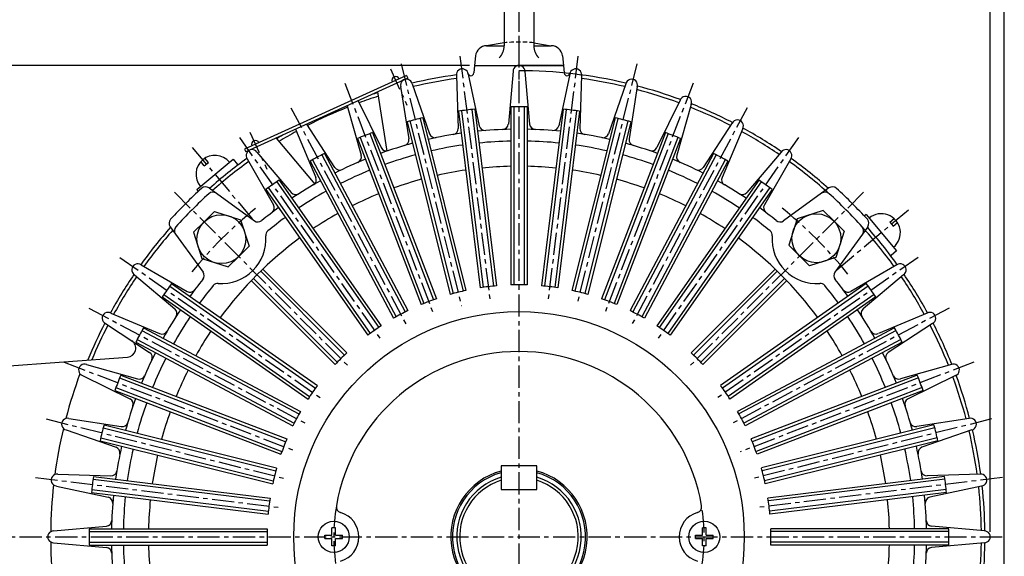
# Model space of a CAD drawing. Extents: x 466 to 1632, y -264 to 561.
# Drawn here: x 1300 to 1632, y 174 to 355 of the extents above; entities that cross this region are included whole.
import ezdxf

# ---------------------------------------------------------------- set-up
doc = ezdxf.new("R2010")
doc.units = 0
doc.header["$LTSCALE"] = 6
doc.header["$MEASUREMENT"] = 0
doc.linetypes.add('CENTER', pattern=[2, 1.25, -0.25, 0.25, -0.25])
doc.linetypes.add('HIDDEN', pattern=[0.375, 0.25, -0.125])
doc.layers.get('0').update_dxf_attribs({"linetype": 'CONTINUOUS'})
doc.layers.get('DEFPOINTS').update_dxf_attribs({"linetype": 'CONTINUOUS'})
doc.layers.add('1', color=1, linetype='CENTER')

msp = doc.modelspace()

# ---------------------------------------------------------------- linework, layer by layer
at = {"color": 5}
msp.add_line((1632.19, -264), (1632.19, 561), dxfattribs=at)
at = {"color": 3, "linetype": 'ByBlock'}
for p, q in [((1627.46, 182.18), (1627.46, 422.81)), ((1451.72, 339.44), (1189.83, 339.44))]:
    msp.add_line(p, q, dxfattribs=at)
at = {"color": 3, "linetype": 'CENTER'}
for p, q in [((1468.46, 394.23), (1468.46, 17.62)), ((1468.46, 349.44), (1468.46, 334.64)), ((1448.55, 342.55), (1458.6, 260.71)), ((1488.36, 342.55), (1478.24, 260.08)), ((1428.68, 339.99), (1449.01, 258.45)), ((1508.24, 339.99), (1488.06, 259.07)), ((1425.09, 338.3), (1430.66, 326.08)), ((1409.74, 333.41), (1439.47, 255.97)), ((1527.18, 333.41), (1497.61, 256.4)), ((1391.51, 325.17), (1430.75, 251.37)), ((1545.41, 325.17), (1506.69, 252.34)), ((1377.71, 316.89), (1383.37, 304.45)), ((1374.19, 315.07), (1422.08, 246.67)), ((1562.72, 315.07), (1515.27, 247.3)), ((1358.24, 311.8), (1378.75, 287.35)), ((1352.25, 296.65), (1410.6, 238.3)), ((1584.67, 296.65), (1526.13, 238.11)), ((1599.82, 290.67), (1575.37, 270.15)), ((1333.83, 274.71), (1401.5, 227.33)), ((1603.08, 274.71), (1535.1, 227.11)), ((1323.35, 257.6), (1396.69, 218.6)), ((1613.57, 257.6), (1540.15, 218.57)), ((1315.03, 239.34), (1392.47, 209.61)), ((1621.89, 239.34), (1543.13, 209.11)), ((1308.99, 220.2), (1389.33, 200.17)), ((1627.92, 220.2), (1546.49, 199.9)), ((1305.34, 200.47), (1387.62, 190.37)), ((1631.58, 200.47), (1548.48, 190.27)), ((1215.96, 180.44), (1632.19, 180.44))]:
    msp.add_line(p, q, dxfattribs=at)
at = {"color": 7, "linetype": 'Continuous', "ltscale": 30}
for p, q in [((1463.46, 385.44), (1463.46, 346.07)), ((1473.46, 385.44), (1473.46, 346.07))]:
    msp.add_line(p, q, dxfattribs=at)
at = {"color": 7, "linetype": 'Continuous'}
for p, q in [((1463.46, 347.06), (1457.55, 346.07)), ((1457.55, 346.07), (1463.46, 346.07)), ((1473.46, 347.06), (1479.37, 346.07)), ((1473.46, 346.07), (1479.37, 346.07)), ((1453.81, 342.65), (1453.46, 339.44)), ((1483.1, 342.65), (1483.46, 339.44)), ((1453.46, 339.44), (1453.23, 336.88)), ((1453.46, 339.44), (1483.46, 339.44)), ((1453.46, 339.44), (1483.46, 339.44)), ((1483.46, 339.44), (1468.46, 339.44)), ((1468.46, 339.44), (1483.46, 339.44)), ((1483.46, 339.44), (1483.68, 336.88)), ((1430.51, 336.06), (1430.92, 335.15)), ((1447.34, 336.02), (1447.93, 318.18)), ((1451.31, 336.53), (1455.06, 319.05)), ((1466.46, 337.46), (1464.87, 319.65)), ((1470.46, 337.43), (1472.05, 319.65)), ((1485.61, 336.53), (1481.86, 319.05)), ((1489.57, 336.02), (1488.99, 318.18)), ((1428.54, 332.28), (1431.29, 314.65)), ((1432.41, 333.28), (1438.27, 316.39)), ((1504.5, 333.28), (1498.65, 316.39)), ((1508.38, 332.28), (1505.62, 314.65)), ((1420.72, 330.5), (1423.84, 310.51)), ((1410.46, 325.82), (1415.22, 309.12)), ((1414.17, 327.51), (1421.92, 311.7)), ((1522.86, 327.75), (1514.99, 311.7)), ((1526.58, 326.29), (1521.7, 309.12)), ((1396.79, 319.59), (1406.27, 305.05)), ((1540.4, 320.02), (1530.64, 305.05)), ((1393.08, 317.9), (1399.93, 301.67)), ((1543.92, 318.12), (1536.98, 301.67)), ((1386.53, 314.92), (1399.57, 299.44)), ((1375.91, 311.17), (1376.33, 310.26)), ((1380.04, 310.21), (1391.55, 296.54)), ((1556.88, 310.21), (1545.36, 296.54)), ((1376.78, 307.89), (1385.67, 292.42)), ((1560.14, 307.89), (1551.25, 292.42)), ((1363.88, 298.11), (1379.22, 287.01)), ((1573.03, 298.11), (1557.69, 287.01)), ((1362.2, 286.7), (1365.7, 290.2)), ((1365.7, 290.2), (1374.55, 287.39)), ((1571.12, 290.5), (1562.27, 287.66)), ((1574.63, 287.01), (1571.12, 290.5)), ((1362.2, 286.7), (1358.7, 283.2)), ((1374.55, 287.39), (1377.4, 278.5)), ((1562.27, 287.66), (1559.45, 278.77)), ((1574.63, 287.01), (1578.14, 283.52)), ((1350.79, 285.02), (1361.89, 269.68)), ((1358.7, 283.2), (1361.51, 274.35)), ((1586.12, 285.02), (1575.03, 269.68)), ((1578.14, 283.52), (1575.35, 274.66)), ((1373.9, 275), (1377.4, 278.5)), ((1562.96, 275.28), (1559.45, 278.77)), ((1361.51, 274.35), (1370.4, 271.5)), ((1373.9, 275), (1370.4, 271.5)), ((1562.96, 275.28), (1566.47, 271.79)), ((1575.35, 274.66), (1566.47, 271.79)), ((1340.99, 272.14), (1356.48, 263.23)), ((1595.93, 272.14), (1580.43, 263.23)), ((1338.71, 268.85), (1352.36, 257.35)), ((1598.2, 268.85), (1584.55, 257.35)), ((1330.76, 255.92), (1347.23, 248.97)), ((1606.15, 255.92), (1589.69, 248.97)), ((1328.91, 252.38), (1343.86, 242.63)), ((1608.01, 252.38), (1593.06, 242.63)), ((1293.46, 237.94), (1336.37, 241.08)), ((1322.59, 238.58), (1339.78, 233.69)), ((1614.33, 238.58), (1597.13, 233.69)), ((1321.18, 234.84), (1337.21, 226.98)), ((1615.73, 234.84), (1599.71, 226.98)), ((1316.59, 220.37), (1334.25, 217.61)), ((1620.32, 220.37), (1602.66, 217.61)), ((1315.65, 216.48), (1332.51, 210.64)), ((1621.27, 216.48), (1604.4, 210.64)), ((1462.46, 204.44), (1462.46, 196.44)), ((1474.46, 204.44), (1462.46, 204.44)), ((1474.46, 196.44), (1474.46, 204.44)), ((1312.86, 201.56), (1330.72, 200.98)), ((1624.06, 201.56), (1606.19, 200.98)), ((1312.4, 197.59), (1329.85, 193.84)), ((1462.46, 196.44), (1474.46, 196.44)), ((1624.52, 197.59), (1607.07, 193.84)), ((1311.45, 182.44), (1329.25, 184.04)), ((1625.47, 182.44), (1607.67, 184.04)), ((1402.96, 181.04), (1405.36, 181.04)), ((1402.96, 179.84), (1405.36, 179.84)), ((1406.56, 181.04), (1408.96, 181.04)), ((1406.56, 179.84), (1408.96, 179.84)), ((1527.96, 181.04), (1530.36, 181.04)), ((1527.96, 179.84), (1530.36, 179.84)), ((1531.56, 181.04), (1533.96, 181.04)), ((1531.56, 179.84), (1533.96, 179.84)), ((1311.47, 178.44), (1329.25, 176.85)), ((1625.45, 178.44), (1607.67, 176.85))]:
    msp.add_line(p, q, dxfattribs=at)
for p, q in [((1430.51, 336.06), (1375.91, 311.17)), ((1430.92, 335.15), (1376.33, 310.26)), ((1359.74, 297.56), (1372, 307.85)), ((1372, 307.85), (1373.54, 306.01)), ((1359.74, 297.56), (1360.26, 296.95)), ((1585.58, 289.16), (1584.96, 288.65)), ((1585.58, 289.16), (1595.86, 276.9)), ((1595.86, 276.9), (1594.02, 275.36)), ((1406.56, 183.44), (1405.36, 183.44)), ((1405.36, 181.04), (1405.36, 183.44)), ((1406.56, 181.04), (1406.56, 183.44)), ((1530.36, 181.04), (1530.36, 183.44)), ((1531.56, 183.44), (1530.36, 183.44)), ((1531.56, 181.04), (1531.56, 183.44)), ((1402.96, 179.84), (1402.96, 181.04)), ((1405.36, 177.44), (1405.36, 179.84)), ((1406.56, 177.44), (1406.56, 179.84)), ((1408.96, 179.84), (1408.96, 181.04)), ((1527.96, 179.84), (1527.96, 181.04)), ((1530.36, 177.44), (1530.36, 179.84)), ((1531.56, 177.44), (1531.56, 179.84)), ((1533.96, 179.84), (1533.96, 181.04)), ((1406.56, 177.44), (1405.36, 177.44)), ((1531.56, 177.44), (1530.36, 177.44))]:
    msp.add_line(p, q)
at = {"color": 7, "linetype": 'Continuous', "ltscale": 0.8}
for p, q in [((1448.06, 324), (1455.37, 264.43)), ((1448.06, 324), (1455.37, 264.43)), ((1449.05, 324.14), (1456.36, 264.58)), ((1449.05, 324.14), (1456.36, 264.58)), ((1452.53, 324.57), (1459.84, 265.01)), ((1452.53, 324.57), (1459.84, 265.01)), ((1453.52, 324.67), (1460.83, 265.1)), ((1453.52, 324.67), (1460.83, 265.1)), ((1465.71, 325.42), (1465.71, 265.4)), ((1466.71, 325.43), (1466.71, 265.43)), ((1470.21, 325.43), (1470.21, 265.43)), ((1471.21, 325.42), (1471.21, 265.4)), ((1483.4, 324.67), (1476.08, 265.1)), ((1484.39, 324.57), (1477.08, 265.01)), ((1487.86, 324.14), (1480.55, 264.58)), ((1488.86, 324), (1481.54, 264.43)), ((1430.72, 320.45), (1445.24, 262.21)), ((1430.72, 320.45), (1445.24, 262.21)), ((1431.68, 320.7), (1446.2, 262.48)), ((1431.68, 320.7), (1446.2, 262.48)), ((1435.08, 321.55), (1449.6, 263.33)), ((1435.08, 321.55), (1449.6, 263.33)), ((1436.05, 321.78), (1450.57, 263.54)), ((1436.05, 321.78), (1450.57, 263.54)), ((1500.86, 321.78), (1486.34, 263.54)), ((1501.84, 321.55), (1487.32, 263.33)), ((1505.23, 320.7), (1490.71, 262.48)), ((1506.2, 320.45), (1491.68, 262.21)), ((1418.13, 316.43), (1439.64, 260.41)), ((1418.13, 316.43), (1439.64, 260.41)), ((1419.07, 316.77), (1440.58, 260.74)), ((1419.07, 316.77), (1440.58, 260.74)), ((1517.84, 316.77), (1496.34, 260.74)), ((1518.78, 316.43), (1497.28, 260.41)), ((1413.94, 314.8), (1435.45, 258.77)), ((1413.94, 314.8), (1435.45, 258.77)), ((1414.86, 315.18), (1436.37, 259.15)), ((1414.86, 315.18), (1436.37, 259.15)), ((1522.05, 315.18), (1500.55, 259.15)), ((1522.98, 314.8), (1501.47, 258.77)), ((1401.93, 309.28), (1430.11, 256.3)), ((1401.93, 309.28), (1430.11, 256.3)), ((1402.82, 309.74), (1431, 256.75)), ((1402.82, 309.74), (1431, 256.75)), ((1534.09, 309.74), (1505.91, 256.75)), ((1534.98, 309.28), (1506.81, 256.3)), ((1397.97, 307.16), (1426.15, 254.16)), ((1397.97, 307.16), (1426.15, 254.16)), ((1398.84, 307.64), (1427.02, 254.66)), ((1398.84, 307.64), (1427.02, 254.66)), ((1538.07, 307.64), (1509.9, 254.66)), ((1538.95, 307.16), (1510.77, 254.16)), ((1386.73, 300.22), (1421.15, 251.06)), ((1386.73, 300.22), (1421.15, 251.06)), ((1387.56, 300.78), (1421.98, 251.61)), ((1387.56, 300.78), (1421.98, 251.61)), ((1549.36, 300.78), (1514.93, 251.61)), ((1550.19, 300.22), (1515.77, 251.06)), ((1383.05, 297.62), (1417.48, 248.46)), ((1383.05, 297.62), (1417.48, 248.46)), ((1383.86, 298.21), (1418.28, 249.05)), ((1383.86, 298.21), (1418.28, 249.05)), ((1553.05, 298.21), (1518.64, 249.05)), ((1553.86, 297.62), (1519.44, 248.46)), ((1381.32, 270.06), (1409.6, 241.77)), ((1382.04, 270.76), (1410.33, 242.46)), ((1554.88, 270.76), (1526.59, 242.46)), ((1555.6, 270.06), (1527.31, 241.77)), ((1351.28, 265.85), (1400.44, 231.43)), ((1351.28, 265.85), (1400.44, 231.43)), ((1378.15, 266.87), (1406.44, 238.57)), ((1378.84, 267.59), (1407.13, 239.3)), ((1558.08, 267.59), (1529.79, 239.3)), ((1558.77, 266.87), (1530.48, 238.57)), ((1585.64, 265.85), (1536.47, 231.43)), ((1585.64, 265.85), (1536.47, 231.43)), ((1350.69, 265.04), (1399.85, 230.62)), ((1350.69, 265.04), (1399.85, 230.62)), ((1586.22, 265.04), (1537.07, 230.62)), ((1586.22, 265.04), (1537.07, 230.62)), ((1348.12, 261.35), (1397.29, 226.92)), ((1348.12, 261.35), (1397.29, 226.92)), ((1348.69, 262.17), (1397.84, 227.75)), ((1348.69, 262.17), (1397.84, 227.75)), ((1588.23, 262.17), (1539.07, 227.75)), ((1588.23, 262.17), (1539.07, 227.75)), ((1588.79, 261.35), (1539.63, 226.92)), ((1588.79, 261.35), (1539.63, 226.92)), ((1341.26, 250.06), (1394.24, 221.89)), ((1341.26, 250.06), (1394.24, 221.89)), ((1341.74, 250.93), (1394.74, 222.76)), ((1341.74, 250.93), (1394.74, 222.76)), ((1595.17, 250.93), (1542.18, 222.76)), ((1595.17, 250.93), (1542.18, 222.76)), ((1595.65, 250.06), (1542.67, 221.89)), ((1595.65, 250.06), (1542.67, 221.89)), ((1339.16, 246.08), (1392.16, 217.9)), ((1339.16, 246.08), (1392.16, 217.9)), ((1339.62, 246.97), (1392.6, 218.8)), ((1339.62, 246.97), (1392.6, 218.8)), ((1597.3, 246.97), (1544.31, 218.8)), ((1597.3, 246.97), (1544.31, 218.8)), ((1597.75, 246.08), (1544.76, 217.9)), ((1597.75, 246.08), (1544.76, 217.9)), ((1333.73, 234.04), (1389.75, 212.53)), ((1333.73, 234.04), (1389.75, 212.53)), ((1334.1, 234.97), (1390.13, 213.46)), ((1334.1, 234.97), (1390.13, 213.46)), ((1602.82, 234.97), (1546.79, 213.46)), ((1602.82, 234.97), (1546.79, 213.46)), ((1603.19, 234.04), (1547.17, 212.53)), ((1603.19, 234.04), (1547.17, 212.53)), ((1332.13, 229.83), (1388.16, 208.32)), ((1332.13, 229.83), (1388.16, 208.32)), ((1332.47, 230.77), (1388.49, 209.27)), ((1332.47, 230.77), (1388.49, 209.27)), ((1604.44, 230.77), (1548.42, 209.27)), ((1604.44, 230.77), (1548.42, 209.27)), ((1604.79, 229.83), (1548.76, 208.32)), ((1604.79, 229.83), (1548.76, 208.32)), ((1328.2, 217.22), (1386.42, 202.7)), ((1328.2, 217.22), (1386.42, 202.7)), ((1328.46, 218.19), (1386.69, 203.67)), ((1328.46, 218.19), (1386.69, 203.67)), ((1608.46, 218.19), (1550.22, 203.67)), ((1608.46, 218.19), (1550.22, 203.67)), ((1608.72, 217.22), (1550.49, 202.7)), ((1608.72, 217.22), (1550.49, 202.7)), ((1327.13, 212.85), (1385.36, 198.33)), ((1327.13, 212.85), (1385.36, 198.33)), ((1327.35, 213.82), (1385.58, 199.31)), ((1327.35, 213.82), (1385.58, 199.31)), ((1609.56, 213.82), (1551.34, 199.31)), ((1609.56, 213.82), (1551.34, 199.31)), ((1609.79, 212.85), (1551.56, 198.33)), ((1609.79, 212.85), (1551.56, 198.33)), ((1324.76, 199.85), (1384.32, 192.54)), ((1324.76, 199.85), (1384.32, 192.54)), ((1324.9, 200.84), (1384.47, 193.53)), ((1324.9, 200.84), (1384.47, 193.53)), ((1612.02, 200.84), (1552.44, 193.53)), ((1612.02, 200.84), (1552.44, 193.53)), ((1612.15, 199.85), (1552.59, 192.54)), ((1612.15, 199.85), (1552.59, 192.54)), ((1324.34, 196.38), (1383.9, 189.06)), ((1324.34, 196.38), (1383.9, 189.06)), ((1612.58, 196.38), (1553.02, 189.06)), ((1612.58, 196.38), (1553.02, 189.06)), ((1324.23, 195.38), (1383.8, 188.07)), ((1324.23, 195.38), (1383.8, 188.07)), ((1612.69, 195.38), (1553.12, 188.07)), ((1612.69, 195.38), (1553.12, 188.07)), ((1323.48, 183.19), (1383.5, 183.19)), ((1613.43, 183.19), (1553.41, 183.19)), ((1323.47, 182.19), (1383.48, 182.19)), ((1613.45, 182.19), (1553.44, 182.19)), ((1323.47, 178.69), (1383.48, 178.69)), ((1323.48, 177.69), (1383.5, 177.69)), ((1613.43, 177.69), (1553.41, 177.69)), ((1613.45, 178.69), (1553.44, 178.69))]:
    msp.add_line(p, q, dxfattribs=at)
at = {"color": 7}
for p, q in [((1362.3, 305.55), (1361.1, 306.98)), ((1362.3, 305.55), (1363.69, 306.72)), ((1363.69, 306.72), (1362.49, 308.14)), ((1593.57, 286.61), (1594.99, 287.8)), ((1593.57, 286.61), (1594.73, 285.22)), ((1594.73, 285.22), (1596.15, 286.41))]:
    msp.add_line(p, q, dxfattribs=at)
at = {"color": 7, "linetype": 'Continuous'}
for centre, radius in [((1368.05, 280.85), 8.25), ((1568.8, 281.14), 8.25), ((1468.46, 180.44), 76)]:
    msp.add_circle(centre, radius, dxfattribs=at)
for centre in [(1405.96, 180.44), (1530.96, 180.44)]:
    msp.add_circle(centre, 5.25)
for centre, radius, start, end in [((1457.55, 342.32), 3.75, 90, 175), ((1457.55, 346.07), 5.91, 316.1756, 0), ((1479.37, 346.07), 5.91, 180, 223.8244), ((1479.37, 342.32), 3.75, 5, 90), ((1468.46, 337.44), 2, 359.6362, 180.3638), ((1468.46, 180.44), 157.2, 97.7258, 103.2742), ((1449.32, 336.27), 2, 6.6362, 187.3638), ((1452.24, 336.97), 1, 188.172, 355), ((1468.46, 180.44), 157.2, 76.7258, 90), ((1484.68, 336.97), 1, 185, 351.828), ((1487.59, 336.27), 2, 352.6362, 173.3638), ((1430.48, 332.78), 2, 13.6362, 194.3638), ((1468.46, 180.44), 156, 97.7675, 103.2317), ((1468.46, 180.44), 156, 76.7683, 82.2325), ((1506.44, 332.78), 2, 345.6362, 166.3638), ((1468.46, 180.44), 157.2, 69.7258, 75.2742), ((1468.46, 180.44), 156, 107.7306, 110.2317), ((1468.46, 180.44), 157.2, 107.6625, 108.4954), ((1468.46, 180.44), 156, 69.7683, 75.2325), ((1524.72, 327.02), 2, 338.6362, 159.3638), ((1468.46, 180.44), 157.2, 62.7258, 68.2742), ((1468.46, 180.44), 156, 111.7675, 117.2317), ((1468.46, 180.44), 145, 95.9133, 98.0867), ((1468.46, 180.44), 145, 88.9133, 91.0867), ((1468.46, 180.44), 145, 81.9133, 84.0867), ((1468.46, 180.44), 156, 62.7683, 68.2325), ((1468.46, 180.44), 145, 102.9133, 105.0867), ((1457.01, 319.47), 2, 192.1116, 274.7057), ((1462.87, 319.83), 2, 272.2943, 354.8884), ((1474.04, 319.83), 2, 185.1182, 267.7058), ((1479.9, 319.47), 2, 265.2943, 347.8884), ((1468.46, 180.44), 145, 74.9133, 77.0867), ((1542.16, 319.07), 2, 331.6362, 152.3638), ((1468.46, 180.44), 157.2, 120.5046, 121.3367), ((1468.46, 180.44), 156, 118.7675, 121.2687), ((1468.46, 180.44), 145, 109.9133, 112.0867), ((1468.46, 180.44), 137.5, 98.146, 102.854), ((1440.16, 317.04), 2, 199.1116, 281.7057), ((1445.93, 318.11), 2, 279.2942, 1.8818), ((1468.46, 180.44), 137.5, 91.146, 95.854), ((1468.46, 180.44), 137.5, 84.146, 88.854), ((1468.46, 180.44), 137.5, 77.146, 81.854), ((1490.99, 318.11), 2, 178.1182, 260.7058), ((1496.76, 317.04), 2, 258.2943, 340.8884), ((1468.46, 180.44), 145, 67.9133, 70.0867), ((1468.46, 180.44), 156, 55.7683, 61.2325), ((1468.46, 180.44), 157.2, 55.7258, 61.2742), ((1468.46, 180.44), 137.5, 105.146, 109.854), ((1429.32, 314.34), 2, 286.2942, 8.8818), ((1468.46, 180.44), 133.5, 98.1803, 102.8197), ((1468.46, 180.44), 133.5, 91.1803, 95.8197), ((1468.46, 180.44), 133.5, 84.1803, 88.8197), ((1468.46, 180.44), 133.5, 77.1803, 81.8197), ((1468.46, 180.44), 137.5, 70.146, 74.854), ((1507.6, 314.34), 2, 171.1182, 253.7058), ((1378.41, 309.05), 2, 34.6362, 215.3638), ((1468.46, 180.44), 145, 116.9133, 119.0867), ((1413.29, 308.57), 2, 293.2942, 15.8818), ((1423.72, 312.58), 2, 206.1116, 288.7057), ((1468.46, 180.44), 133.5, 105.1803, 109.8197), ((1468.46, 180.44), 133.5, 70.1803, 74.8197), ((1513.2, 312.58), 2, 251.2943, 333.8884), ((1523.62, 308.57), 2, 164.1182, 246.7058), ((1468.46, 180.44), 145, 60.9133, 63.0867), ((1558.51, 309.05), 2, 324.6362, 145.3638), ((1468.46, 180.44), 157.2, 125.7258, 131.6113), ((1468.46, 180.44), 156, 125.7675, 131.5135), ((1468.46, 180.44), 137.5, 112.146, 116.854), ((1468.46, 180.44), 137.5, 63.146, 67.854), ((1468.46, 180.44), 156, 47.891, 54.2325), ((1468.46, 180.44), 157.2, 48.3887, 54.2742), ((1407.95, 306.14), 2, 213.1116, 295.7057), ((1468.46, 180.44), 133.5, 112.1803, 116.8197), ((1468.46, 180.44), 125, 98.2606, 102.7394), ((1468.46, 180.44), 125, 91.2606, 95.7394), ((1468.46, 180.44), 125, 84.2606, 88.7394), ((1468.46, 180.44), 125, 77.2606, 81.7394), ((1468.46, 180.44), 133.5, 63.1803, 67.8197), ((1528.97, 306.14), 2, 244.2943, 326.8884), ((1468.46, 180.44), 145, 123.9133, 126.0867), ((1468.46, 180.44), 137.5, 119.146, 123.854), ((1398.09, 300.9), 2, 300.2942, 22.8818), ((1468.46, 180.44), 125, 105.2606, 109.7394), ((1468.46, 180.44), 125, 70.2606, 74.7394), ((1468.46, 180.44), 137.5, 56.146, 60.854), ((1538.83, 300.9), 2, 157.1182, 239.7058), ((1468.46, 180.44), 145, 53.9133, 56.0867), ((1468.46, 180.44), 159, 132.3417, 137.6583), ((1468.46, 180.44), 156, 132.109, 137.891), ((1362.71, 296.49), 2, 54.1151, 132.3417), ((1365.19, 294.69), 2, 54.1151, 132.109), ((1393.08, 297.83), 2, 220.1116, 302.7057), ((1468.46, 180.44), 133.5, 119.1803, 123.8197), ((1468.46, 180.44), 125, 112.2606, 116.7394), ((1468.46, 180.44), 125, 63.2606, 67.7394), ((1468.46, 180.44), 133.5, 56.1803, 60.8197), ((1543.83, 297.83), 2, 237.2943, 319.8884), ((1571.72, 294.69), 2, 47.891, 125.8849), ((1574.21, 296.49), 2, 47.6583, 125.8849), ((1468.46, 180.44), 156, 42.109, 47.891), ((1468.46, 180.44), 159, 42.3417, 47.6583), ((1383.93, 291.42), 2, 307.2942, 29.8818), ((1552.98, 291.42), 2, 150.1182, 232.7058), ((1468.46, 180.44), 137.5, 126.146, 129.1452), ((1468.46, 180.44), 125, 119.2606, 123.7394), ((1468.46, 180.44), 125, 56.2606, 60.7394), ((1468.46, 180.44), 137.5, 50.8548, 53.854), ((1352.41, 286.19), 2, 137.6583, 215.8849), ((1380.39, 288.63), 2, 234.1151, 309.1452), ((1468.46, 180.44), 133.5, 126.1803, 129.3919), ((1468.46, 180.44), 133.5, 50.6081, 53.8197), ((1556.52, 288.63), 2, 230.8548, 305.8849), ((1584.5, 286.19), 2, 324.1151, 42.3417), ((1468.46, 180.44), 157.2, 138.3887, 144.2742), ((1468.46, 180.44), 156, 138.4865, 144.2317), ((1354.21, 283.71), 2, 137.891, 215.8849), ((1385.01, 282.07), 2, 129.3919, 184.1053), ((1551.91, 282.07), 2, 355.8947, 50.6081), ((1582.71, 283.71), 2, 324.1151, 42.109), ((1468.46, 180.44), 156, 35.7683, 42.109), ((1468.46, 180.44), 157.2, 35.7258, 41.6113), ((1368.05, 280.85), 15, 265.8947, 4.1053), ((1468.46, 180.44), 125, 126.2606, 143.7394), ((1468.46, 180.44), 125, 36.2606, 53.7394), ((1568.87, 280.85), 15, 175.8947, 274.1053), ((1339.85, 270.5), 2, 54.6362, 235.3638), ((1597.06, 270.5), 2, 304.6362, 125.3638), ((1360.27, 268.51), 2, 320.8548, 35.8849), ((1576.65, 268.51), 2, 144.1151, 219.1452), ((1468.46, 180.44), 157.2, 145.7258, 151.2742), ((1468.46, 180.44), 156, 145.7675, 151.2317), ((1468.46, 180.44), 145, 143.9133, 146.0867), ((1468.46, 180.44), 137.5, 140.8548, 143.854), ((1366.83, 263.9), 2, 85.8947, 140.6081), ((1570.08, 263.9), 2, 39.3919, 94.1053), ((1468.46, 180.44), 137.5, 36.146, 39.1452), ((1468.46, 180.44), 145, 33.9133, 36.0867), ((1468.46, 180.44), 156, 28.7683, 34.2325), ((1468.46, 180.44), 157.2, 28.7258, 34.2742), ((1357.48, 264.97), 2, 240.1116, 322.7057), ((1468.46, 180.44), 133.5, 140.6081, 143.8197), ((1468.46, 180.44), 85, 102.146, 105.854), ((1468.46, 180.44), 85, 95.146, 98.854), ((1468.46, 180.44), 85, 88.146, 91.854), ((1468.46, 180.44), 85, 81.146, 84.854), ((1468.46, 180.44), 85, 74.146, 77.854), ((1468.46, 180.44), 133.5, 36.1803, 39.3919), ((1579.43, 264.97), 2, 217.2943, 299.8884), ((1468.46, 180.44), 85, 109.146, 112.854), ((1468.46, 180.44), 85, 67.146, 70.854), ((1329.84, 254.15), 2, 61.6362, 242.3638), ((1468.46, 180.44), 137.5, 146.146, 150.854), ((1351.07, 255.82), 2, 327.2942, 49.8818), ((1468.46, 180.44), 85, 116.146, 119.854), ((1468.46, 180.44), 85, 60.146, 63.854), ((1468.46, 180.44), 137.5, 29.146, 33.854), ((1585.84, 255.82), 2, 130.1182, 212.7058), ((1607.08, 254.15), 2, 297.6362, 118.3638), ((1468.46, 180.44), 157.2, 152.7258, 157.697), ((1468.46, 180.44), 133.5, 146.1803, 150.8197), ((1468.46, 180.44), 133.5, 29.1803, 33.8197), ((1468.46, 180.44), 157.2, 21.7258, 27.2742), ((1468.46, 180.44), 156, 152.7675, 157.4773), ((1468.46, 180.44), 145, 150.9133, 153.0867), ((1348.01, 250.81), 2, 247.1116, 329.7057), ((1468.46, 180.44), 125, 146.2606, 150.7394), ((1468.46, 180.44), 85, 123.146, 126.854), ((1468.46, 180.44), 85, 53.146, 56.854), ((1468.46, 180.44), 125, 29.2606, 33.7394), ((1588.91, 250.81), 2, 210.2943, 292.8884), ((1468.46, 180.44), 145, 26.9133, 29.0867), ((1468.46, 180.44), 156, 21.7683, 27.2325), ((1336.16, 244.07), 3, 274.1756, 56.8818), ((1468.46, 180.44), 137.5, 153.146, 157.854), ((1342.76, 240.95), 2, 334.2942, 56.8818), ((1468.46, 180.44), 62.5, 9.6157, 170.3843), ((1468.46, 180.44), 137.5, 22.146, 26.854), ((1594.15, 240.95), 2, 123.1182, 205.7058), ((1468.46, 180.44), 133.5, 153.1803, 157.8197), ((1468.46, 180.44), 85, 133.146, 136.854), ((1468.46, 180.44), 85, 43.146, 46.854), ((1468.46, 180.44), 133.5, 22.1803, 26.8197), ((1321.89, 236.71), 2, 68.6362, 249.3638), ((1468.46, 180.44), 125, 153.2606, 157.7394), ((1468.46, 180.44), 125, 22.2606, 26.7394), ((1615.03, 236.71), 2, 290.6362, 111.3638), ((1468.46, 180.44), 158, 159.6301, 165.3699), ((1468.46, 180.44), 145, 157.9133, 160.0867), ((1340.33, 235.61), 2, 254.1116, 336.7057), ((1596.59, 235.61), 2, 203.2943, 285.8884), ((1468.46, 180.44), 145, 19.9133, 22.0867), ((1468.46, 180.44), 156, 14.7683, 20.2325), ((1468.46, 180.44), 157.2, 14.7258, 20.2742), ((1468.46, 180.44), 85, 143.146, 146.854), ((1468.46, 180.44), 85, 33.146, 36.854), ((1468.46, 180.44), 137.5, 160.146, 164.854), ((1336.33, 225.18), 2, 341.2942, 63.8818), ((1468.46, 180.44), 137.5, 15.146, 19.854), ((1600.59, 225.18), 2, 116.1182, 198.7058), ((1468.46, 180.44), 133.5, 160.1803, 164.8197), ((1468.46, 180.44), 125, 160.2606, 164.7394), ((1468.46, 180.44), 85, 150.146, 153.854), ((1468.46, 180.44), 85, 26.146, 29.854), ((1468.46, 180.44), 125, 15.2606, 19.7394), ((1468.46, 180.44), 133.5, 15.1803, 19.8197), ((1316.12, 218.43), 2, 75.6362, 256.3638), ((1620.79, 218.43), 2, 283.6362, 104.3638), ((1468.46, 180.44), 158, 166.6301, 172.3699), ((1468.46, 180.44), 145, 164.9133, 167.0867), ((1334.56, 219.58), 2, 261.1116, 343.7057), ((1602.35, 219.58), 2, 196.2943, 278.8884), ((1468.46, 180.44), 145, 12.9133, 15.0867), ((1468.46, 180.44), 156, 7.7683, 13.2325), ((1468.46, 180.44), 157.2, 7.7258, 13.2742), ((1468.46, 180.44), 85, 157.146, 160.854), ((1468.46, 180.44), 85, 19.146, 22.854), ((1468.46, 180.44), 137.5, 167.146, 171.854), ((1331.86, 208.75), 2, 348.2942, 70.8818), ((1468.46, 180.44), 133.5, 167.1803, 171.8197), ((1468.46, 180.44), 133.5, 8.1803, 12.8197), ((1468.46, 180.44), 137.5, 8.146, 12.854), ((1605.06, 208.75), 2, 109.1182, 191.7058), ((1468.46, 180.44), 125, 167.2606, 171.7394), ((1468.46, 180.44), 125, 8.2606, 12.7394), ((1330.79, 202.97), 2, 268.1116, 350.7057), ((1468.46, 180.44), 85, 164.146, 167.854), ((1468.46, 180.44), 85, 12.146, 15.854), ((1606.13, 202.97), 2, 189.2943, 271.8884), ((1312.63, 199.58), 2, 82.6362, 263.3638), ((1468.46, 180.44), 145, 171.9133, 174.0867), ((1468.46, 180.44), 21, 106.6015, 73.3985), ((1468.46, 180.44), 20, 107.4576, 72.5424), ((1468.46, 180.44), 145, 5.9133, 8.0867), ((1624.29, 199.58), 2, 276.6362, 97.3638), ((1468.46, 180.44), 158, 173.6301, 179.3699), ((1468.46, 180.44), 156, 0.7683, 6.2325), ((1468.46, 180.44), 157.2, 0.7258, 6.2742), ((1329.43, 191.89), 2, 355.2942, 77.8818), ((1468.46, 180.44), 137.5, 174.146, 178.854), ((1468.46, 180.44), 133.5, 174.1803, 178.8197), ((1468.46, 180.44), 125, 174.2606, 178.7394), ((1468.46, 180.44), 85, 171.146, 174.854), ((1468.46, 180.44), 85, 5.146, 8.854), ((1468.46, 180.44), 125, 1.2606, 5.7394), ((1468.46, 180.44), 133.5, 1.1803, 5.8197), ((1468.46, 180.44), 137.5, 1.146, 5.854), ((1607.49, 191.89), 2, 102.1182, 184.7058), ((1468.46, 180.44), 145, 178.9133, 181.0867), ((1329.07, 186.03), 2, 275.1116, 357.7057), ((1468.46, 180.44), 85, 178.146, 181.854), ((1468.46, 180.44), 85, 358.146, 1.854), ((1607.85, 186.03), 2, 182.2943, 264.8884), ((1468.46, 180.44), 145, 358.9133, 1.0867), ((1311.46, 180.44), 2, 89.6362, 270.3638), ((1625.46, 180.44), 2, 269.6362, 90.3638), ((1468.46, 180.44), 158, 180.6301, 186.3699), ((1329.07, 174.86), 2, 2.2942, 84.8818), ((1468.46, 180.44), 137.5, 181.146, 185.854), ((1468.46, 180.44), 133.5, 181.1803, 185.8197), ((1468.46, 180.44), 125, 181.2606, 185.7394), ((1468.46, 180.44), 125, 354.2606, 358.7394), ((1468.46, 180.44), 133.5, 354.1803, 358.8197), ((1468.46, 180.44), 137.5, 354.146, 358.854), ((1607.85, 174.86), 2, 95.1182, 177.7058), ((1468.46, 180.44), 156, 353.7683, 359.2325), ((1468.46, 180.44), 157.2, 353.7258, 359.2742)]:
    msp.add_arc(centre, radius, start, end, dxfattribs=at)
at = {"color": 3, "linetype": 'HIDDEN'}
msp.add_arc((1468.46, 299.1), 48.22, 84.0476, 95.9524, dxfattribs=at)
for centre, radius, start, end in [((1426.87, 334.4), 1.3, 24.5, 204.5), ((1379.55, 312.83), 1.3, 24.5, 204.5), ((1468.46, 180.44), 23, 105.1217, 74.8783), ((1468.46, 180.44), 22.45, 105.5013, 74.4987), ((1408.81, 190.55), 2, 170.3843, 254.2507), ((1528.11, 190.55), 2, 285.7493, 9.6157), ((1405.96, 180.44), 8.5, 285.7493, 74.2507), ((1530.96, 180.44), 8.5, 105.7493, 254.2507)]:
    msp.add_arc(centre, radius, start, end)
at = {"color": 7}
for centre, start, end in [((1365.87, 302.71), 40, 220), ((1590.72, 283.03), 310, 130)]:
    msp.add_arc(centre, 6.4, start, end, dxfattribs=at)
at = {"color": 3, "linetype": 'CENTER'}
for start, end in [(128.784, 141.0174), (38.6, 51.5936)]:
    msp.add_arc((1468.46, 180.44), 142, start, end, dxfattribs=at)
at = {"layer": '1', "color": 3}
for start, end in [(170.3843, 189.6157), (350.3843, 9.6157)]:
    msp.add_arc((1468.46, 180.44), 62.5, start, end, dxfattribs=at)
at = {"layer": 'DEFPOINTS', "color": 0, "linetype": 'ByBlock'}
for p in [(1453.46, 339.44), (1453.46, 339.44), (1627.46, 180.44), (1627.46, 180.44)]:
    msp.add_point(p, dxfattribs=at)

doc.saveas('drawing.dxf')
